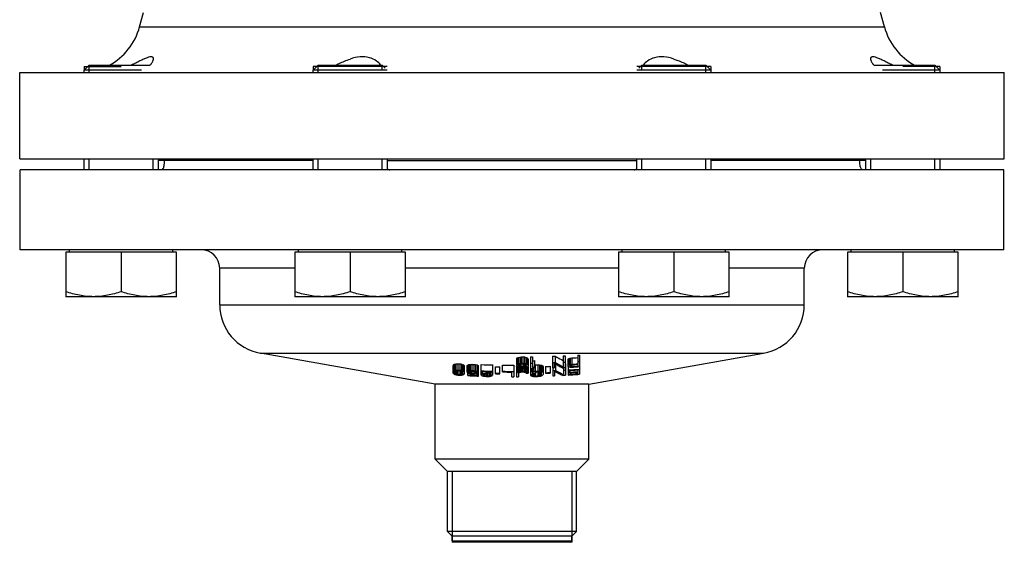
# Model space of a CAD drawing. Units: millimetres. Extents: x -569 to 957, y -1129 to 899.
# Drawn here: x -569 to -249, y -28 to 142 of the extents above; entities that cross this region are included whole.
import ezdxf

# ---------------------------------------------------------------- set-up
doc = ezdxf.new("R2010")
doc.units = ezdxf.units.MM
doc.header["$LTSCALE"] = 30.734
doc.layers.add('ALL_ASSEM_MEMBER', color=7, linetype='CONTINUOUS')

msp = doc.modelspace()

# ---------------------------------------------------------------- linework, layer by layer
at = {"layer": 'ALL_ASSEM_MEMBER', "color": 40, "linetype": 'Continuous'}
for p, q in [((-529.81, 139.24), (-528.57, 143.9)), ((-287.76, 139.24), (-289.01, 143.9)), ((-529.81, 139.24), (-287.76, 139.24)), ((-546.2, 126.82), (-547.82, 125.2)), ((-547.82, 126.42), (-547.82, 125.2)), ((-547.82, 126.42), (-535.82, 126.42)), ((-547.82, 124.42), (-547.82, 125.2)), ((-529.21, 125.2), (-547.82, 125.2)), ((-546.2, 124.42), (-546.2, 126.82)), ((-546.2, 126.82), (-526.53, 126.82)), ((-471.78, 126.82), (-473.4, 125.2)), ((-449.4, 126.42), (-473.4, 126.42)), ((-473.4, 126.42), (-473.4, 125.2)), ((-449.4, 125.2), (-473.4, 125.2)), ((-473.4, 124.42), (-473.4, 125.2)), ((-471.78, 126.82), (-451.03, 126.82)), ((-471.78, 124.42), (-471.78, 126.82)), ((-451.03, 126.82), (-450.02, 125.81)), ((-451.03, 125.08), (-451.03, 126.82)), ((-344.17, 126.42), (-368.17, 126.42)), ((-344.17, 125.2), (-368.17, 125.2)), ((-366.54, 126.82), (-367.56, 125.81)), ((-366.54, 126.82), (-345.79, 126.82)), ((-366.54, 125.08), (-366.54, 126.82)), ((-345.79, 126.82), (-344.17, 125.2)), ((-345.79, 124.42), (-345.79, 126.82)), ((-344.17, 126.42), (-344.17, 125.2)), ((-344.17, 125.2), (-344.17, 124.42)), ((-291.04, 126.82), (-271.38, 126.82)), ((-269.75, 125.2), (-288.36, 125.2)), ((-269.75, 126.42), (-281.75, 126.42)), ((-271.38, 126.82), (-269.75, 125.2)), ((-271.38, 124.42), (-271.38, 126.82)), ((-269.75, 126.42), (-269.75, 125.2)), ((-269.75, 125.2), (-269.75, 124.42)), ((-568.79, 96.42), (-568.79, 124.42)), ((-568.79, 124.42), (-248.79, 124.42)), ((-248.79, 96.42), (-248.79, 124.42)), ((-568.79, 96.42), (-248.79, 96.42)), ((-547.82, 92.82), (-547.82, 96.42)), ((-546.2, 92.82), (-546.2, 96.42)), ((-525.44, 92.82), (-525.44, 96.42)), ((-523.82, 96.42), (-523.82, 92.82)), ((-473.4, 92.82), (-473.4, 96.42)), ((-471.78, 92.82), (-471.78, 96.42)), ((-451.03, 92.82), (-451.03, 96.42)), ((-449.4, 96.42), (-449.4, 92.82)), ((-368.17, 92.82), (-368.17, 96.42)), ((-366.54, 92.82), (-366.54, 96.42)), ((-345.79, 92.82), (-345.79, 96.42)), ((-344.17, 96.42), (-344.17, 92.82)), ((-293.75, 92.82), (-293.75, 96.42)), ((-292.13, 92.82), (-292.13, 96.42)), ((-271.38, 92.82), (-271.38, 96.42)), ((-269.75, 96.42), (-269.75, 92.82)), ((-568.67, 66.82), (-568.67, 92.82)), ((-248.9, 92.82), (-568.67, 92.82)), ((-473.4, 95.82), (-523.82, 95.82)), ((-449.4, 95.82), (-368.17, 95.82)), ((-293.75, 95.82), (-344.17, 95.82)), ((-248.9, 66.82), (-248.9, 92.82)), ((-248.9, 66.82), (-568.67, 66.82)), ((-517.82, 66.02), (-553.82, 66.02)), ((-553.82, 66.02), (-553.82, 51.6)), ((-552.62, 66.02), (-552.62, 66.82)), ((-535.82, 66.02), (-535.82, 53.21)), ((-519.01, 66.02), (-519.01, 66.82)), ((-517.82, 51.6), (-517.82, 66.02)), ((-443.4, 66.02), (-479.4, 66.02)), ((-479.4, 66.02), (-479.4, 51.6)), ((-478.21, 66.02), (-478.21, 66.82)), ((-461.4, 66.02), (-461.4, 53.21)), ((-444.6, 66.02), (-444.6, 66.82)), ((-443.4, 51.6), (-443.4, 66.02)), ((-338.17, 66.02), (-374.17, 66.02)), ((-374.17, 66.02), (-374.17, 51.6)), ((-372.97, 66.02), (-372.97, 66.82)), ((-356.17, 66.02), (-356.17, 53.21)), ((-339.36, 66.02), (-339.36, 66.82)), ((-338.17, 51.6), (-338.17, 66.02)), ((-263.75, 66.02), (-299.75, 66.02)), ((-299.75, 66.02), (-299.75, 51.6)), ((-298.56, 66.02), (-298.56, 66.82)), ((-281.75, 66.02), (-281.75, 53.21)), ((-264.95, 66.02), (-264.95, 66.82)), ((-263.75, 51.6), (-263.75, 66.02)), ((-479.4, 60.82), (-503.79, 60.82)), ((-503.79, 48.98), (-503.79, 60.82)), ((-374.17, 60.82), (-443.4, 60.82)), ((-313.79, 60.82), (-338.17, 60.82)), ((-313.79, 48.98), (-313.79, 60.82)), ((-517.82, 51.6), (-553.82, 51.6)), ((-443.4, 51.6), (-479.4, 51.6)), ((-338.17, 51.6), (-374.17, 51.6)), ((-263.75, 51.6), (-299.75, 51.6)), ((-503.79, 48.98), (-313.79, 48.98)), ((-433.79, 23.21), (-490.56, 33.22)), ((-490.56, 33.22), (-327.01, 33.22)), ((-406.29, 32), (-405.77, 32.04)), ((-405.77, 32.04), (-405.77, 30.01)), ((-405.77, 32.04), (-405.24, 32.04)), ((-405.24, 32.04), (-405.24, 30.01)), ((-405.24, 32.04), (-404.72, 32.01)), ((-404.72, 32.01), (-404.72, 29.98)), ((-404.72, 32.01), (-404.2, 31.9)), ((-402.74, 32.07), (-402.74, 26.1)), ((-402.12, 32.08), (-402.12, 28.59)), ((-395.66, 32.23), (-395.66, 28.47)), ((-394.72, 32.26), (-394.72, 30.23)), ((-392.12, 32.35), (-392.12, 28.82)), ((-391.49, 32.38), (-391.49, 28.63)), ((-387.43, 32.55), (-386.81, 32.58)), ((-387.43, 32.55), (-387.43, 29.77)), ((-386.81, 32.58), (-386.81, 26.4)), ((-383.79, 23.21), (-327.01, 33.22)), ((-427.95, 29.23), (-427.85, 29.41)), ((-427.95, 26.88), (-427.95, 29.23)), ((-427.85, 29.41), (-427.74, 29.51)), ((-427.85, 29.41), (-427.85, 27.37)), ((-427.74, 29.51), (-427.74, 27.48)), ((-427.54, 29.64), (-427.54, 27.61)), ((-427.22, 29.73), (-427.22, 27.7)), ((-426.7, 29.81), (-426.7, 27.78)), ((-426.08, 29.81), (-426.08, 27.78)), ((-426.08, 29.81), (-425.45, 29.75)), ((-425.45, 29.75), (-425.45, 27.72)), ((-425.45, 29.75), (-424.93, 29.61)), ((-424.93, 29.61), (-424.93, 27.58)), ((-424.93, 29.61), (-424.62, 29.49)), ((-424.62, 29.49), (-424.62, 27.46)), ((-424.41, 29.34), (-424.62, 29.49)), ((-424.41, 29.34), (-424.41, 27.31)), ((-424.31, 29.22), (-424.41, 29.34)), ((-424.31, 29.22), (-424.31, 27.19)), ((-424.2, 29.04), (-424.31, 29.22)), ((-424.2, 26.68), (-424.2, 29.04)), ((-423.37, 29.22), (-423.16, 29.39)), ((-423.37, 27.04), (-423.37, 29.22)), ((-423.16, 29.39), (-423.16, 27.36)), ((-422.85, 29.52), (-422.85, 27.49)), ((-422.33, 29.61), (-422.33, 27.58)), ((-421.81, 29.63), (-421.81, 27.6)), ((-421.18, 29.61), (-421.18, 27.58)), ((-421.18, 29.61), (-420.66, 29.55)), ((-420.66, 29.55), (-420.66, 27.52)), ((-420.66, 29.55), (-420.14, 29.42)), ((-420.14, 29.42), (-420.14, 27.39)), ((-420.14, 29.42), (-419.83, 29.27)), ((-419.83, 29.27), (-419.83, 27.24)), ((-419.83, 29.27), (-419.62, 29.11)), ((-419.62, 25.79), (-419.62, 29.11)), ((-418.79, 26.17), (-418.79, 29.53)), ((-415.04, 27.22), (-415.04, 29.44)), ((-411.91, 27.14), (-411.91, 29.4)), ((-408.16, 29.38), (-408.16, 25.59)), ((-407.33, 31.54), (-407.12, 31.73)), ((-407.33, 31.54), (-407.33, 29.32)), ((-407.33, 29.51), (-407.12, 29.7)), ((-407.33, 29.32), (-407.22, 29.23)), ((-407.33, 28.79), (-407.28, 28.88)), ((-407.28, 28.88), (-407.22, 28.97)), ((-407.22, 29.23), (-407.12, 29.14)), ((-407.22, 28.97), (-407.12, 29.05)), ((-407.22, 28.97), (-407.22, 26.94)), ((-407.12, 31.73), (-406.81, 31.88)), ((-407.12, 31.73), (-407.12, 29.7)), ((-407.12, 29.7), (-406.95, 29.78)), ((-407.12, 29.14), (-407.12, 28.65)), ((-407.12, 29.14), (-406.96, 29.08)), ((-406.96, 29.08), (-406.89, 29.06)), ((-406.95, 29.78), (-406.81, 29.85)), ((-406.89, 29.06), (-406.81, 29.03)), ((-406.81, 31.88), (-406.29, 32)), ((-406.81, 31.88), (-406.81, 29.85)), ((-406.81, 29.85), (-406.54, 29.91)), ((-406.81, 29.48), (-406.75, 29.53)), ((-406.81, 29.48), (-406.81, 29.36)), ((-406.81, 29.36), (-406.75, 29.31)), ((-406.81, 29.03), (-406.55, 28.97)), ((-406.75, 29.53), (-406.7, 29.59)), ((-406.75, 29.31), (-406.7, 29.25)), ((-406.7, 29.59), (-406.6, 29.65)), ((-406.7, 29.59), (-406.7, 29.25)), ((-406.7, 29.25), (-406.66, 29.24)), ((-406.66, 29.24), (-406.6, 29.22)), ((-406.6, 29.65), (-406.49, 29.7)), ((-406.6, 29.22), (-406.49, 29.18)), ((-406.6, 29.03), (-406.6, 28.65)), ((-406.55, 28.97), (-406.29, 28.92)), ((-406.54, 29.91), (-406.29, 29.97)), ((-406.49, 29.7), (-406.34, 29.74)), ((-406.49, 29.7), (-406.49, 29.18)), ((-406.49, 29.18), (-406.34, 29.14)), ((-406.39, 28.92), (-406.39, 28.54)), ((-406.34, 29.74), (-406.24, 29.77)), ((-406.34, 29.14), (-406.24, 29.12)), ((-406.29, 32), (-406.29, 29.97)), ((-406.29, 29.97), (-406.03, 29.99)), ((-406.29, 28.92), (-406.03, 28.9)), ((-406.24, 29.77), (-406.18, 29.78)), ((-406.24, 29.12), (-406.18, 29.11)), ((-406.18, 29.82), (-406.18, 29.11)), ((-406.18, 29.78), (-406.03, 29.8)), ((-406.18, 29.11), (-406.03, 29.09)), ((-406.08, 28.88), (-406.08, 28.47)), ((-406.03, 29.99), (-405.88, 30)), ((-406.03, 29.8), (-405.87, 29.82)), ((-406.03, 29.09), (-405.87, 29.07)), ((-406.03, 28.9), (-405.88, 28.89)), ((-405.88, 30), (-405.77, 30.01)), ((-405.88, 28.89), (-405.77, 28.88)), ((-405.87, 29.82), (-405.87, 29.07)), ((-405.87, 29.82), (-405.5, 29.82)), ((-405.87, 29.07), (-405.5, 29.07)), ((-405.77, 30.01), (-405.24, 30.01)), ((-405.77, 28.88), (-405.24, 28.89)), ((-405.77, 28.88), (-405.77, 28.43)), ((-405.5, 29.82), (-405.24, 29.82)), ((-405.5, 29.07), (-405.25, 29.08)), ((-405.25, 29.08), (-405.14, 29.08)), ((-405.24, 30.01), (-404.98, 30)), ((-405.24, 29.82), (-405.14, 29.83)), ((-405.24, 28.89), (-404.98, 28.91)), ((-405.14, 29.83), (-404.98, 29.81)), ((-405.14, 29.79), (-405.14, 29.08)), ((-405.14, 29.08), (-404.98, 29.1)), ((-405.14, 28.93), (-405.14, 28.44)), ((-404.98, 30), (-404.82, 29.99)), ((-404.98, 29.81), (-404.83, 29.79)), ((-404.98, 29.1), (-404.83, 29.12)), ((-404.98, 28.91), (-404.81, 28.92)), ((-404.83, 29.79), (-404.83, 29.12)), ((-404.83, 29.79), (-404.67, 29.76)), ((-404.83, 29.12), (-404.67, 29.16)), ((-404.83, 28.93), (-404.83, 28.48)), ((-404.82, 29.99), (-404.72, 29.98)), ((-404.81, 28.92), (-404.72, 28.93)), ((-404.72, 29.98), (-404.46, 29.93)), ((-404.72, 28.93), (-404.39, 29.01)), ((-404.67, 29.76), (-404.52, 29.72)), ((-404.67, 29.16), (-404.52, 29.19)), ((-404.52, 29.72), (-404.52, 29.19)), ((-404.52, 29.72), (-404.41, 29.66)), ((-404.52, 29.19), (-404.41, 29.23)), ((-404.52, 29.01), (-404.52, 28.56)), ((-404.46, 29.93), (-404.25, 29.88)), ((-404.41, 29.66), (-404.33, 29.62)), ((-404.41, 29.23), (-404.34, 29.26)), ((-404.39, 29.01), (-404.27, 29.04)), ((-404.34, 29.26), (-404.31, 29.27)), ((-404.33, 29.62), (-404.31, 29.61)), ((-404.31, 29.61), (-404.31, 29.27)), ((-404.31, 29.61), (-404.25, 29.55)), ((-404.31, 29.27), (-404.2, 29.39)), ((-404.31, 29.01), (-404.31, 28.67)), ((-404.27, 29.04), (-404.1, 29.09)), ((-404.25, 29.88), (-404.2, 29.87)), ((-404.25, 29.55), (-404.2, 29.5)), ((-404.2, 31.9), (-404.2, 29.87)), ((-404.2, 31.9), (-403.89, 31.76)), ((-404.2, 29.87), (-404.05, 29.8)), ((-404.2, 29.5), (-404.2, 29.39)), ((-404.2, 29.09), (-404.2, 28.79)), ((-404.2, 28.79), (-404.15, 28.9)), ((-404.15, 28.9), (-404.12, 28.96)), ((-404.12, 28.96), (-404.1, 29.01)), ((-404.1, 29.09), (-404.1, 29.01)), ((-404.05, 29.8), (-403.89, 29.73)), ((-403.89, 31.76), (-403.89, 29.73)), ((-403.89, 31.76), (-403.68, 31.57)), ((-403.89, 29.73), (-403.79, 29.63)), ((-403.79, 29.63), (-403.68, 29.54)), ((-403.68, 31.57), (-403.68, 29.54)), ((-403.68, 31.57), (-403.58, 31.31)), ((-403.68, 29.54), (-403.58, 29.28)), ((-403.65, 28.84), (-403.68, 28.76)), ((-403.63, 28.89), (-403.65, 28.84)), ((-403.58, 29.02), (-403.63, 28.89)), ((-403.62, 28.91), (-403.58, 28.83)), ((-403.58, 31.31), (-403.58, 29.02)), ((-403.58, 28.83), (-403.58, 26.79)), ((-402.12, 30.62), (-401.49, 30.9)), ((-401.81, 28.73), (-401.6, 28.82)), ((-401.6, 28.82), (-401.49, 28.87)), ((-401.49, 30.9), (-401.49, 28.57)), ((-401.49, 29.45), (-401.29, 29.47)), ((-401.29, 29.47), (-401.29, 27.43)), ((-400.35, 29.49), (-400.35, 27.46)), ((-399.83, 29.46), (-399.83, 27.43)), ((-399.83, 29.46), (-399.41, 29.4)), ((-399.41, 29.4), (-399.41, 27.37)), ((-398.99, 29.26), (-398.99, 27.23)), ((-398.99, 29.26), (-398.79, 29.12)), ((-398.79, 29.12), (-398.79, 27.09)), ((-398.79, 29.12), (-398.68, 28.94)), ((-398.68, 28.94), (-398.68, 26.36)), ((-397.85, 28.93), (-397.85, 26.72)), ((-396.39, 28.98), (-396.39, 26.77)), ((-395.04, 29.96), (-395.04, 28.49)), ((-395.04, 29.96), (-393.7, 29.25)), ((-395.02, 29.66), (-394.62, 29.67)), ((-394.72, 30.23), (-393.39, 29.5)), ((-394.62, 29.67), (-394.62, 27.64)), ((-394.62, 29.67), (-394.46, 29.59)), ((-393.39, 29.5), (-392.12, 28.82)), ((-393.28, 28.97), (-392.61, 28.62)), ((-392.74, 31.19), (-392.12, 30.85)), ((-391.49, 29.81), (-391.39, 29.82)), ((-391.39, 29.82), (-391.39, 26.11)), ((-390.56, 31.36), (-390.66, 31.25)), ((-390.66, 31.25), (-390.66, 29.21)), ((-390.56, 29.33), (-390.66, 29.21)), ((-390.66, 29.14), (-390.66, 29.07)), ((-390.66, 29.07), (-390.61, 29.02)), ((-390.61, 29.02), (-390.56, 28.97)), ((-390.56, 31.36), (-390.4, 31.44)), ((-390.56, 31.36), (-390.56, 29.33)), ((-390.56, 29.33), (-390.4, 29.41)), ((-390.56, 28.97), (-390.56, 26.16)), ((-390.56, 28.97), (-390.4, 28.9)), ((-390.4, 31.44), (-390.24, 31.52)), ((-390.4, 29.41), (-390.24, 29.49)), ((-390.4, 28.9), (-390.24, 28.84)), ((-390.24, 31.52), (-389.83, 31.65)), ((-390.24, 31.52), (-390.24, 29.49)), ((-390.24, 29.49), (-390.01, 29.56)), ((-390.24, 28.84), (-390.04, 28.79)), ((-389.98, 29.26), (-390.04, 29.21)), ((-390.04, 29.21), (-390.04, 29.1)), ((-390.04, 29.1), (-389.98, 29.05)), ((-390.01, 29.56), (-389.83, 29.61)), ((-389.93, 29.32), (-389.98, 29.26)), ((-389.98, 29.05), (-389.93, 29)), ((-389.93, 29.32), (-389.83, 29.36)), ((-389.93, 29.32), (-389.93, 29)), ((-389.93, 29), (-389.83, 28.96)), ((-389.83, 31.65), (-389.31, 31.71)), ((-389.83, 31.65), (-389.83, 29.61)), ((-389.83, 29.61), (-389.31, 29.68)), ((-389.83, 29.36), (-389.72, 29.4)), ((-389.83, 28.96), (-389.77, 28.95)), ((-389.77, 28.95), (-389.72, 28.93)), ((-389.72, 29.4), (-389.57, 29.43)), ((-389.72, 29.4), (-389.72, 28.93)), ((-389.72, 28.93), (-389.57, 28.92)), ((-389.57, 29.43), (-389.41, 29.45)), ((-389.57, 28.92), (-389.41, 28.91)), ((-389.41, 29.4), (-389.41, 28.91)), ((-389.41, 28.91), (-389.32, 28.92)), ((-389.32, 28.92), (-388.42, 28.96)), ((-389.31, 31.71), (-389.31, 29.68)), ((-388.42, 28.96), (-387.43, 29.02)), ((-387.43, 30.52), (-386.81, 30.55)), ((-387.43, 29.55), (-387.43, 29.02)), ((-387.42, 28.84), (-386.81, 28.87)), ((-427.95, 27.2), (-427.9, 27.29)), ((-427.93, 26.85), (-427.95, 26.88)), ((-427.9, 26.79), (-427.93, 26.85)), ((-427.9, 27.29), (-427.85, 27.37)), ((-427.85, 26.7), (-427.9, 26.79)), ((-427.85, 27.37), (-427.74, 27.48)), ((-427.8, 26.64), (-427.85, 26.7)), ((-427.74, 26.59), (-427.8, 26.64)), ((-427.74, 27.48), (-427.64, 27.54)), ((-427.69, 26.55), (-427.74, 26.59)), ((-427.64, 26.51), (-427.69, 26.55)), ((-427.64, 27.54), (-427.54, 27.61)), ((-427.54, 26.44), (-427.64, 26.51)), ((-427.54, 27.61), (-427.38, 27.65)), ((-427.54, 26.44), (-427.38, 26.37)), ((-427.43, 27.14), (-427.38, 27.24)), ((-427.43, 26.89), (-427.43, 27.14)), ((-427.38, 26.78), (-427.43, 26.89)), ((-427.38, 27.65), (-427.22, 27.7)), ((-427.38, 27.24), (-427.36, 27.28)), ((-427.33, 26.67), (-427.38, 26.78)), ((-427.38, 26.37), (-427.22, 26.31)), ((-427.36, 27.28), (-427.33, 27.35)), ((-427.33, 27.35), (-427.12, 27.44)), ((-427.33, 27.35), (-427.33, 26.67)), ((-427.12, 26.55), (-427.33, 26.67)), ((-427.22, 27.7), (-426.94, 27.74)), ((-427.22, 26.31), (-426.96, 26.24)), ((-427.12, 27.44), (-426.91, 27.54)), ((-426.91, 26.43), (-427.12, 26.55)), ((-426.96, 26.24), (-426.7, 26.17)), ((-426.94, 27.74), (-426.7, 27.78)), ((-426.91, 27.59), (-426.91, 26.43)), ((-426.91, 27.54), (-426.75, 27.57)), ((-426.91, 26.43), (-426.75, 26.39)), ((-426.75, 27.57), (-426.67, 27.58)), ((-426.75, 26.39), (-426.65, 26.36)), ((-426.7, 27.78), (-426.39, 27.78)), ((-426.7, 26.17), (-426.39, 26.14)), ((-426.67, 27.58), (-426.6, 27.59)), ((-426.65, 26.36), (-426.6, 26.34)), ((-426.6, 27.59), (-426.34, 27.6)), ((-426.6, 27.59), (-426.6, 26.34)), ((-426.6, 26.34), (-426.34, 26.31)), ((-426.39, 27.78), (-426.08, 27.78)), ((-426.39, 26.14), (-426.08, 26.1)), ((-426.34, 27.6), (-426.08, 27.6)), ((-426.34, 26.31), (-426.08, 26.28)), ((-426.08, 27.78), (-425.76, 27.75)), ((-426.08, 27.6), (-426.08, 26.28)), ((-426.08, 27.6), (-425.82, 27.57)), ((-426.08, 26.28), (-425.82, 26.28)), ((-426.08, 26.1), (-425.77, 26.1)), ((-425.82, 27.57), (-425.56, 27.54)), ((-425.82, 26.28), (-425.56, 26.29)), ((-425.77, 26.1), (-425.56, 26.1)), ((-425.76, 27.75), (-425.54, 27.73)), ((-425.56, 27.54), (-425.56, 26.29)), ((-425.56, 27.54), (-425.4, 27.5)), ((-425.56, 26.29), (-425.4, 26.31)), ((-425.56, 26.1), (-425.45, 26.1)), ((-425.54, 27.73), (-425.45, 27.72)), ((-425.45, 27.72), (-425.19, 27.65)), ((-425.45, 26.1), (-425.19, 26.14)), ((-425.4, 27.5), (-425.24, 27.45)), ((-425.4, 26.31), (-425.24, 26.34)), ((-425.24, 27.45), (-425.24, 26.34)), ((-425.24, 27.45), (-425.04, 27.34)), ((-425.24, 26.34), (-425.04, 26.44)), ((-425.19, 27.65), (-424.93, 27.58)), ((-425.19, 26.14), (-424.93, 26.18)), ((-425.04, 27.34), (-424.83, 27.22)), ((-425.04, 26.44), (-424.83, 26.53)), ((-424.93, 27.58), (-424.78, 27.52)), ((-424.93, 26.18), (-424.78, 26.23)), ((-424.83, 27.22), (-424.83, 26.53)), ((-424.79, 27.13), (-424.83, 27.22)), ((-424.83, 26.53), (-424.78, 26.64)), ((-424.78, 27.11), (-424.79, 27.13)), ((-424.78, 27.52), (-424.72, 27.5)), ((-424.72, 27), (-424.78, 27.11)), ((-424.78, 26.64), (-424.74, 26.72)), ((-424.78, 26.23), (-424.74, 26.24)), ((-424.74, 26.72), (-424.72, 26.74)), ((-424.74, 26.24), (-424.62, 26.27)), ((-424.72, 27.5), (-424.62, 27.46)), ((-424.72, 26.74), (-424.72, 27)), ((-424.52, 27.38), (-424.62, 27.46)), ((-424.62, 26.27), (-424.52, 26.34)), ((-424.41, 27.31), (-424.52, 27.38)), ((-424.52, 26.34), (-424.48, 26.36)), ((-424.48, 26.36), (-424.41, 26.4)), ((-424.4, 27.29), (-424.41, 27.31)), ((-424.41, 26.4), (-424.36, 26.46)), ((-424.31, 27.19), (-424.4, 27.29)), ((-424.36, 26.46), (-424.31, 26.51)), ((-424.25, 27.1), (-424.31, 27.19)), ((-424.31, 26.51), (-424.26, 26.59)), ((-424.26, 26.59), (-424.2, 26.68)), ((-424.2, 27.01), (-424.25, 27.1)), ((-423.37, 27.19), (-423.27, 27.27)), ((-423.27, 26.95), (-423.37, 27.04)), ((-423.27, 27.27), (-423.16, 27.36)), ((-423.16, 26.85), (-423.27, 26.95)), ((-423.16, 27.36), (-422.98, 27.44)), ((-423.16, 25.95), (-423.16, 26.85)), ((-423.16, 26.85), (-423, 26.77)), ((-423.16, 26.13), (-422.35, 26.09)), ((-423, 26.77), (-422.85, 26.69)), ((-422.98, 27.44), (-422.85, 27.49)), ((-422.85, 27.49), (-422.59, 27.54)), ((-422.85, 27.13), (-422.8, 27.18)), ((-422.85, 27.06), (-422.85, 27.13)), ((-422.8, 27), (-422.85, 27.06)), ((-422.85, 26.69), (-422.59, 26.63)), ((-422.8, 27.18), (-422.74, 27.23)), ((-422.74, 26.94), (-422.8, 27)), ((-422.74, 27.23), (-422.64, 27.28)), ((-422.74, 27.23), (-422.74, 26.94)), ((-422.74, 26.94), (-422.64, 26.88)), ((-422.64, 27.28), (-422.54, 27.33)), ((-422.64, 26.88), (-422.54, 26.82)), ((-422.59, 27.54), (-422.33, 27.58)), ((-422.59, 26.63), (-422.33, 26.56)), ((-422.54, 27.33), (-422.38, 27.36)), ((-422.54, 27.33), (-422.54, 26.82)), ((-422.54, 26.82), (-422.38, 26.78)), ((-422.38, 27.36), (-422.29, 27.38)), ((-422.38, 26.78), (-422.27, 26.75)), ((-422.35, 26.09), (-421.83, 26.07)), ((-422.33, 27.58), (-422.07, 27.59)), ((-422.33, 26.56), (-422.07, 26.53)), ((-422.29, 27.38), (-422.22, 27.4)), ((-422.27, 26.75), (-422.22, 26.74)), ((-422.22, 27.4), (-422.02, 27.41)), ((-422.22, 27.4), (-422.22, 26.74)), ((-422.22, 26.74), (-422.01, 26.71)), ((-422.07, 27.59), (-421.81, 27.6)), ((-422.07, 26.53), (-421.81, 26.5)), ((-422.02, 27.41), (-421.81, 27.42)), ((-422.01, 26.71), (-421.81, 26.68)), ((-421.83, 26.07), (-421.65, 26.06)), ((-421.81, 27.42), (-421.49, 27.4)), ((-421.81, 27.4), (-421.81, 26.68)), ((-421.81, 26.68), (-421.49, 26.67)), ((-421.49, 27.4), (-421.18, 27.39)), ((-421.49, 26.67), (-421.18, 26.66)), ((-421.18, 27.58), (-420.92, 27.55)), ((-421.18, 27.39), (-421.18, 26.66)), ((-421.18, 27.39), (-420.97, 27.37)), ((-421.18, 26.66), (-420.97, 26.67)), ((-421.18, 26.48), (-420.92, 26.48)), ((-420.97, 27.37), (-420.77, 27.34)), ((-420.97, 26.67), (-420.77, 26.68)), ((-420.92, 27.55), (-420.75, 27.53)), ((-420.92, 26.48), (-420.76, 26.49)), ((-420.77, 27.39), (-420.77, 26.68)), ((-420.77, 27.34), (-420.61, 27.3)), ((-420.77, 26.68), (-420.56, 26.73)), ((-420.76, 26.49), (-420.66, 26.49)), ((-420.75, 27.53), (-420.66, 27.52)), ((-420.68, 26.02), (-420.14, 26)), ((-420.66, 27.52), (-420.4, 27.46)), ((-420.66, 26.49), (-420.4, 26.54)), ((-420.61, 27.3), (-420.45, 27.26)), ((-420.56, 26.73), (-420.35, 26.77)), ((-420.45, 27.26), (-420.35, 27.18)), ((-420.4, 27.46), (-420.14, 27.39)), ((-420.4, 26.54), (-420.31, 26.55)), ((-420.35, 27.18), (-420.35, 26.77)), ((-420.35, 27.18), (-420.32, 27.16)), ((-420.35, 26.77), (-419.98, 26.76)), ((-420.32, 27.16), (-420.24, 27.1)), ((-420.31, 26.55), (-420.14, 26.58)), ((-420.24, 27.1), (-419.93, 27.09)), ((-420.15, 25.81), (-419.62, 25.79)), ((-420.14, 27.39), (-419.98, 27.31)), ((-420.14, 26), (-420.14, 26.58)), ((-419.98, 27.31), (-419.83, 27.24)), ((-419.98, 26.76), (-419.62, 26.75)), ((-419.93, 27.09), (-419.83, 27.09)), ((-419.83, 27.24), (-419.62, 27.08)), ((-419.83, 27.09), (-419.62, 27.08)), ((-418.79, 26.24), (-418.73, 26.31)), ((-418.73, 26.09), (-418.79, 26.17)), ((-418.73, 26.31), (-418.68, 26.39)), ((-418.68, 26.02), (-418.73, 26.09)), ((-418.68, 27.31), (-418.68, 26.39)), ((-418.68, 26.39), (-418.58, 26.44)), ((-418.68, 26.02), (-418.47, 25.94)), ((-418.58, 26.44), (-418.47, 26.49)), ((-418.47, 27.31), (-418.47, 26.49)), ((-418.47, 26.49), (-418.25, 26.55)), ((-418.47, 25.94), (-418.3, 25.87)), ((-418.3, 25.87), (-418.27, 25.86)), ((-418.27, 25.86), (-418.06, 25.81)), ((-418.25, 26.55), (-418.02, 26.62)), ((-418.16, 26.22), (-418.06, 26.29)), ((-418.16, 26.15), (-418.16, 26.22)), ((-418.16, 26.15), (-418.06, 26.09)), ((-418.06, 26.29), (-417.95, 26.36)), ((-418.06, 26.09), (-417.95, 26.03)), ((-418.06, 25.81), (-418, 25.8)), ((-418.02, 26.62), (-417.2, 26.85)), ((-418, 25.8), (-417.85, 25.77)), ((-417.95, 26.36), (-417.95, 26.03)), ((-417.95, 26.03), (-417.8, 25.99)), ((-417.85, 25.77), (-417.54, 25.74)), ((-417.8, 25.99), (-417.64, 25.95)), ((-417.64, 26.46), (-417.64, 25.95)), ((-417.64, 25.95), (-417.38, 25.92)), ((-417.54, 25.74), (-417.22, 25.71)), ((-417.38, 25.92), (-417.2, 25.9)), ((-417.22, 25.71), (-416.81, 25.7)), ((-417.2, 25.9), (-417.12, 25.9)), ((-417.12, 26.61), (-417.12, 25.9)), ((-417.12, 25.9), (-416.91, 25.89)), ((-416.91, 25.89), (-416.8, 25.89)), ((-416.81, 25.7), (-416.44, 25.71)), ((-416.8, 25.89), (-416.7, 25.88)), ((-416.7, 26.73), (-416.7, 25.88)), ((-416.7, 25.88), (-416.44, 25.9)), ((-416.44, 25.9), (-416.18, 25.91)), ((-416.44, 25.71), (-416.18, 25.72)), ((-416.18, 26.88), (-416.18, 25.91)), ((-416.18, 25.91), (-416.03, 25.94)), ((-416.18, 25.72), (-416.08, 25.72)), ((-416.08, 25.72), (-415.87, 25.75)), ((-416.03, 25.94), (-415.87, 25.97)), ((-415.87, 26.97), (-415.87, 25.97)), ((-415.87, 25.97), (-415.77, 26.03)), ((-415.87, 25.75), (-415.66, 25.78)), ((-415.77, 26.03), (-415.66, 26.08)), ((-415.66, 27.04), (-415.66, 26.08)), ((-415.66, 26.08), (-415.4, 26.08)), ((-415.66, 25.78), (-415.45, 25.85)), ((-415.45, 25.85), (-415.24, 25.92)), ((-415.4, 26.08), (-415.24, 26.07)), ((-415.24, 26.07), (-415.14, 26.07)), ((-415.24, 25.92), (-415.19, 26)), ((-415.14, 27.22), (-415.14, 26.07)), ((-414.2, 26.57), (-414.2, 28.79)), ((-412.74, 26.55), (-412.74, 28.77)), ((-408.79, 25.59), (-408.79, 27.13)), ((-407.33, 28.79), (-407.33, 25.59)), ((-407.33, 26.76), (-407.22, 26.94)), ((-407.22, 26.94), (-407.02, 27.09)), ((-407.12, 28.65), (-407.07, 28.59)), ((-407.12, 28.65), (-406.86, 28.65)), ((-407.07, 28.59), (-407.02, 28.54)), ((-407.02, 28.54), (-407.02, 27.09)), ((-407.02, 28.54), (-406.86, 28.46)), ((-407.02, 27.09), (-406.71, 27.21)), ((-406.86, 28.65), (-406.7, 28.65)), ((-406.86, 28.46), (-406.7, 28.39)), ((-406.71, 27.21), (-406.6, 27.25)), ((-406.7, 28.65), (-406.6, 28.65)), ((-406.7, 28.39), (-406.43, 28.33)), ((-406.7, 26.76), (-406.65, 26.84)), ((-406.7, 26.76), (-406.7, 25.6)), ((-406.65, 26.84), (-406.6, 26.91)), ((-406.6, 28.65), (-406.49, 28.6)), ((-406.6, 28.39), (-406.6, 27.25)), ((-406.6, 27.25), (-406.39, 27.29)), ((-406.6, 26.91), (-406.49, 26.97)), ((-406.49, 28.6), (-406.47, 28.58)), ((-406.49, 26.97), (-406.46, 26.99)), ((-406.47, 28.58), (-406.39, 28.54)), ((-406.46, 26.99), (-406.39, 27.02)), ((-406.43, 28.33), (-406.18, 28.28)), ((-406.39, 28.54), (-406.23, 28.51)), ((-406.39, 27.29), (-406.18, 27.32)), ((-406.39, 27.02), (-406.23, 27.06)), ((-406.23, 28.51), (-406.13, 28.48)), ((-406.23, 27.06), (-406.12, 27.09)), ((-406.18, 28.28), (-406.18, 27.32)), ((-406.18, 28.28), (-405.92, 28.26)), ((-406.18, 27.32), (-405.66, 27.37)), ((-406.13, 28.48), (-406.08, 28.47)), ((-406.12, 27.09), (-406.08, 27.1)), ((-406.08, 28.47), (-405.92, 28.45)), ((-406.08, 27.1), (-405.87, 27.12)), ((-405.92, 28.45), (-405.82, 28.44)), ((-405.92, 28.26), (-405.78, 28.25)), ((-405.87, 27.12), (-405.66, 27.14)), ((-405.82, 28.44), (-405.77, 28.43)), ((-405.78, 28.25), (-405.66, 28.25)), ((-405.77, 28.43), (-405.45, 28.44)), ((-405.66, 28.25), (-405.66, 27.37)), ((-405.66, 28.25), (-405.24, 28.25)), ((-405.66, 27.37), (-405.24, 27.37)), ((-405.66, 27.14), (-405.24, 27.15)), ((-405.45, 28.44), (-405.25, 28.44)), ((-405.25, 28.44), (-405.14, 28.44)), ((-405.24, 28.25), (-404.98, 28.27)), ((-405.24, 28.25), (-405.24, 27.37)), ((-405.24, 27.15), (-404.83, 27.11)), ((-405.14, 28.44), (-404.98, 28.46)), ((-404.98, 28.46), (-404.83, 28.48)), ((-404.98, 28.27), (-404.81, 28.29)), ((-404.83, 28.48), (-404.67, 28.52)), ((-404.83, 27.11), (-404.67, 27.08)), ((-404.81, 28.29), (-404.72, 28.29)), ((-404.72, 28.29), (-404.46, 28.35)), ((-404.72, 28.29), (-404.72, 27.34)), ((-404.72, 27.34), (-404.51, 27.3)), ((-404.67, 28.52), (-404.62, 28.53)), ((-404.67, 27.08), (-404.52, 27.04)), ((-404.62, 28.53), (-404.52, 28.56)), ((-404.52, 28.56), (-404.41, 28.62)), ((-404.52, 27.04), (-404.41, 26.99)), ((-404.51, 27.3), (-404.47, 27.3)), ((-404.47, 27.3), (-404.31, 27.27)), ((-404.46, 28.35), (-404.25, 28.4)), ((-404.41, 28.62), (-404.34, 28.66)), ((-404.41, 26.99), (-404.31, 26.93)), ((-404.34, 28.66), (-404.31, 28.67)), ((-404.31, 28.67), (-404.25, 28.73)), ((-404.31, 28.41), (-404.31, 27.27)), ((-404.31, 27.27), (-404.1, 27.2)), ((-404.31, 26.93), (-404.25, 26.86)), ((-404.25, 28.73), (-404.2, 28.79)), ((-404.25, 28.4), (-404.2, 28.41)), ((-404.25, 26.86), (-404.2, 26.78)), ((-404.2, 28.41), (-404.05, 28.49)), ((-404.2, 26.78), (-403.89, 26.79)), ((-404.1, 27.2), (-403.89, 27.13)), ((-404.05, 28.49), (-403.89, 28.57)), ((-403.89, 28.57), (-403.79, 28.66)), ((-403.89, 28.57), (-403.89, 27.13)), ((-403.89, 27.13), (-403.79, 27.05)), ((-403.89, 26.79), (-403.58, 26.79)), ((-403.79, 28.66), (-403.74, 28.7)), ((-403.79, 27.05), (-403.68, 26.98)), ((-403.74, 28.7), (-403.68, 28.76)), ((-403.68, 28.76), (-403.68, 26.98)), ((-403.68, 26.98), (-403.58, 26.79)), ((-402.74, 27), (-402.64, 27.15)), ((-402.74, 26.44), (-401.96, 26.45)), ((-402.74, 26.1), (-402.43, 26.11)), ((-402.74, 26.1), (-402.69, 26.01)), ((-402.69, 26.01), (-402.64, 25.92)), ((-402.64, 28.28), (-402.64, 27.15)), ((-402.64, 27.15), (-402.43, 27.22)), ((-402.64, 25.92), (-402.43, 25.85)), ((-402.43, 27.22), (-402.22, 27.3)), ((-402.43, 26.11), (-402.12, 26.11)), ((-402.43, 25.85), (-402.22, 25.78)), ((-402.22, 28.29), (-402.22, 27.3)), ((-402.22, 27.3), (-402.02, 27.35)), ((-402.22, 25.78), (-402.01, 25.74)), ((-402.12, 28.59), (-401.81, 28.73)), ((-402.12, 28.29), (-401.81, 28.43)), ((-402.12, 26.97), (-402.02, 27.08)), ((-402.12, 26.97), (-402.12, 26.67)), ((-402.12, 26.67), (-401.65, 26.68)), ((-402.12, 26.45), (-402.12, 26.11)), ((-402.12, 26.11), (-402.02, 26)), ((-402.02, 27.35), (-401.81, 27.39)), ((-402.02, 27.08), (-401.86, 27.12)), ((-402.02, 26.45), (-402.02, 26)), ((-402.02, 26), (-401.86, 25.97)), ((-402.01, 25.74), (-401.81, 25.71)), ((-401.96, 26.45), (-401.18, 26.47)), ((-401.86, 27.12), (-401.75, 27.15)), ((-401.86, 25.97), (-401.76, 25.95)), ((-401.81, 28.43), (-401.49, 28.57)), ((-401.81, 28.43), (-401.81, 27.39)), ((-401.81, 27.39), (-401.29, 27.43)), ((-401.76, 25.95), (-401.7, 25.94)), ((-401.75, 27.15), (-401.7, 27.17)), ((-401.7, 27.17), (-401.49, 27.19)), ((-401.7, 26.46), (-401.7, 25.94)), ((-401.7, 25.94), (-401.49, 25.92)), ((-401.65, 26.68), (-401.18, 26.69)), ((-401.49, 27.19), (-401.29, 27.21)), ((-401.49, 25.92), (-401.29, 25.91)), ((-401.29, 26.47), (-401.29, 25.91)), ((-401.18, 27.21), (-401.18, 26.47)), ((-400.35, 27.23), (-400.35, 25.94)), ((-400.35, 27.23), (-399.93, 27.21)), ((-400.35, 25.94), (-399.93, 25.99)), ((-400.35, 25.71), (-399.83, 25.77)), ((-399.93, 27.23), (-399.93, 25.99)), ((-399.93, 27.21), (-399.78, 27.17)), ((-399.93, 25.99), (-399.78, 26.03)), ((-399.83, 27.43), (-399.62, 27.4)), ((-399.83, 25.77), (-399.62, 25.81)), ((-399.78, 27.17), (-399.62, 27.14)), ((-399.78, 26.03), (-399.62, 26.07)), ((-399.62, 27.4), (-399.41, 27.37)), ((-399.62, 27.14), (-399.62, 26.07)), ((-399.62, 27.14), (-399.52, 27.09)), ((-399.62, 26.07), (-399.52, 26.13)), ((-399.62, 25.81), (-399.57, 25.82)), ((-399.57, 25.82), (-399.41, 25.85)), ((-399.52, 27.09), (-399.41, 27.04)), ((-399.52, 26.13), (-399.41, 26.19)), ((-399.41, 27.37), (-399.2, 27.3)), ((-399.41, 27.04), (-399.41, 26.19)), ((-399.41, 27.04), (-399.36, 26.96)), ((-399.36, 26.26), (-399.41, 26.19)), ((-399.41, 25.85), (-399.2, 25.93)), ((-399.36, 26.96), (-399.31, 26.89)), ((-399.31, 26.34), (-399.36, 26.26)), ((-399.31, 26.89), (-399.31, 26.34)), ((-399.2, 27.3), (-398.99, 27.23)), ((-399.2, 25.93), (-399.16, 25.95)), ((-399.16, 25.95), (-398.99, 26.01)), ((-398.99, 27.23), (-398.89, 27.16)), ((-398.99, 26.01), (-398.89, 26.09)), ((-398.89, 27.16), (-398.79, 27.09)), ((-398.89, 26.09), (-398.79, 26.17)), ((-398.79, 27.09), (-398.68, 26.91)), ((-398.68, 26.36), (-398.79, 26.17)), ((-395.56, 28.47), (-395.56, 25.89)), ((-394.93, 27.38), (-394.93, 25.92)), ((-392.61, 28.62), (-392.46, 28.54)), ((-392.46, 28.54), (-392.3, 28.46)), ((-392.43, 28.59), (-391.96, 28.61)), ((-392.33, 26.05), (-391.86, 26.08)), ((-392.3, 28.46), (-392.02, 28.32)), ((-392.02, 28.59), (-392.02, 26.29)), ((-391.96, 28.61), (-391.49, 28.63)), ((-391.86, 26.08), (-391.39, 26.11)), ((-390.56, 26.37), (-390.11, 26.4)), ((-390.14, 27.61), (-390.14, 26.85)), ((-390.04, 28.79), (-389.98, 28.78)), ((-389.98, 28.78), (-389.83, 28.75)), ((-389.83, 28.75), (-389.57, 28.74)), ((-389.57, 28.74), (-389.41, 28.74)), ((-389.41, 28.74), (-389.31, 28.74)), ((-387.43, 27.79), (-387.43, 27.23)), ((-387.43, 27.02), (-387.43, 26.57)), ((-387.42, 26.36), (-386.81, 26.4)), ((-383.79, 23.21), (-433.79, 23.21)), ((-433.79, -1.14), (-433.79, 23.21)), ((-383.79, -1.14), (-383.79, 23.21)), ((-383.79, -1.14), (-433.79, -1.14)), ((-429.74, -5.18), (-433.79, -1.14)), ((-387.83, -5.18), (-383.79, -1.14)), ((-387.83, -5.18), (-429.74, -5.18)), ((-429.74, -24.68), (-429.74, -5.18)), ((-428.26, -5.18), (-428.26, -28.18)), ((-389.31, -5.18), (-389.31, -28.18)), ((-387.83, -24.68), (-387.83, -5.18)), ((-387.83, -24.68), (-429.74, -24.68)), ((-428.24, -26.18), (-429.74, -24.68)), ((-389.34, -26.18), (-387.83, -24.68)), ((-389.31, -28.18), (-428.26, -28.18)), ((-389.34, -26.18), (-428.24, -26.18)), ((-428.24, -27.68), (-428.24, -26.18)), ((-428.24, -27.68), (-389.34, -27.68)), ((-427.74, -28.18), (-428.24, -27.68)), ((-389.84, -28.18), (-389.34, -27.68)), ((-389.34, -27.68), (-389.34, -26.18))]:
    msp.add_line(p, q, dxfattribs=at)
for centre, radius, start, end in [((-549.13, 144.42), 20, 297.9113, 345), ((-268.44, 144.42), 20, 195, 242.0887), ((-529.51, 130.13), 4.52, 319.8581, 322.2674), ((-288.07, 130.13), 4.52, 217.7326, 220.1421), ((-549.13, 144.42), 20, 270, 273.9894), ((-268.44, 144.42), 20, 266.0106, 270), ((-509.79, 60.82), 6, 0, 90), ((-307.79, 60.82), 6, 90, 180), ((-487.79, 48.98), 16, 180, 260), ((-329.79, 48.98), 16, 280, 360), ((-409.25, 479.17), 447.15, 271.741, 271.8612), ((-289.38, 224.37), 219.1, 241.2621, 241.8514), ((-490.01, 128.47), 116.92, 302.1783, 302.299), ((-472.11, 183.78), 160.46, 286.1284, 286.2446), ((-459.38, 238.75), 211.49, 278.7456, 278.8883), ((-489.14, 185), 169.02, 292.9788, 293.0939), ((-461.42, 257.17), 230.89, 279.6176, 279.7487), ((-408.63, 379.52), 350.13, 268.3382, 268.9521), ((-408.78, 370.14), 340.75, 269.4743, 269.9998), ((-408.93, 378.99), 349.61, 271.253, 271.4066), ((-409.3, 369.93), 341.19, 271.9235, 272.1686), ((-409.25, 477.14), 447.15, 271.741, 271.8612), ((-324.68, 160.47), 148.32, 241.939, 242.4528), ((-305.7, 196.7), 189.17, 242.2744, 242.7084), ((-410.6, 475.42), 446.47, 272.7203, 272.9746), ((-410.55, 484.18), 452.97, 272.6879, 272.9253), ((-410.55, 482.15), 452.97, 272.6879, 272.9253), ((-410.86, 454.53), 426.34, 272.8982, 273.1519), ((-407.91, 338.78), 313.2, 267.2086, 267.7604), ((-408.04, 342.1), 316.34, 267.5331, 267.7091), ((-408.63, 377.48), 350.13, 268.3382, 268.9521), ((-408.6, 372.42), 345.26, 268.3096, 268.7937), ((-479.26, 239.73), 221.99, 286.0312, 286.4149), ((-485.32, 263.7), 246.45, 286.0459, 286.3671), ((-488.28, 270.35), 253.91, 286.4146, 286.7653), ((-408.75, 351.96), 323.22, 269.0338, 269.2923), ((-408.75, 349.93), 323.22, 269.0338, 269.2923), ((-408.75, 343.78), 317.25, 269.0154, 269.2788), ((-408.79, 368.03), 340.68, 269.4743, 270.105), ((-408.78, 360.65), 333.52, 269.4629, 269.9998), ((-389.48, 287.61), 262.19, 267.3049, 267.4189), ((-408.93, 376.96), 349.61, 271.253, 271.4066), ((-408.94, 369.7), 342.58, 271.2798, 271.4366), ((-408.98, 327.56), 301.74, 271.4619, 271.64), ((-408.99, 320.37), 294.79, 271.4984, 271.6807), ((-409.3, 367.9), 341.19, 271.9235, 272.1686), ((-409.32, 362.1), 335.58, 271.9591, 272.2083), ((-409.52, 395.42), 368.08, 272.1743, 272.3204), ((-327.12, 157.69), 146.91, 242.5095, 243.0974), ((-323.77, 160.18), 150.29, 241.8724, 242.4504), ((-340.06, 132.19), 118.31, 243.0957, 243.7799), ((-337.34, 134.16), 120.93, 242.4488, 243.1219), ((-411.11, 428.43), 401.13, 272.9369, 273.4733), ((-411.1, 420.37), 393.29, 272.9943, 273.4503), ((-411.98, 380.6), 355.09, 273.4591, 273.9667), ((-411.48, 405.75), 379.29, 273.2251, 273.6349), ((-411.61, 399.93), 373.69, 273.2932, 273.7092), ((-411.93, 387.72), 361.99, 273.4548, 273.8799), ((-408.79, 309.18), 283.59, 270, 270.1262), ((-408.79, 309.71), 284.12, 270.2945, 270.4206)]:
    msp.add_arc(centre, radius, start, end, dxfattribs=at)
for points, knots in [([(-525.32, 128.79), (-525.32, 128.95), (-525.37, 129.2), (-525.61, 129.42), (-525.86, 129.51), (-526.17, 129.53), (-526.7, 129.47), (-527.48, 129.21), (-528.54, 128.74), (-529.74, 128.14), (-531.07, 127.48), (-532, 127.04), (-532.49, 126.82)], [0, 0, 0, 0, 0.057741, 0.085223, 0.115878, 0.152651, 0.197206, 0.311428, 0.455276, 0.621883, 0.804931, 1, 1, 1, 1]), ([(-525.93, 127.36), (-525.75, 127.59), (-525.47, 128.04), (-525.32, 128.56), (-525.32, 128.79)], [0, 0, 0, 0, 0.560544, 1, 1, 1, 1]), ([(-466.09, 126.82), (-465.72, 126.99), (-464.19, 127.72), (-462.63, 128.39), (-461.4, 128.79)], [0, 0, 0, 0, 0.240159, 1, 1, 1, 1]), ([(-451.44, 126.81), (-451.83, 127.33), (-452.95, 128.35), (-455.24, 129.43), (-458.26, 129.65), (-460.34, 129.14), (-461.4, 128.79)], [0, 0, 0, 0, 0.180555, 0.411459, 0.689828, 1, 1, 1, 1]), ([(-356.17, 128.79), (-357.23, 129.14), (-359.32, 129.65), (-362.33, 129.43), (-364.62, 128.35), (-365.75, 127.33), (-366.13, 126.81)], [0, 0, 0, 0, 0.310172, 0.588541, 0.819445, 1, 1, 1, 1]), ([(-356.17, 128.79), (-355.75, 128.66), (-354.16, 128.08), (-352.62, 127.36), (-351.49, 126.82)], [0, 0, 0, 0, 0.257003, 1, 1, 1, 1]), ([(-285.09, 126.82), (-285.57, 127.04), (-286.5, 127.48), (-287.83, 128.14), (-289.03, 128.74), (-290.09, 129.21), (-290.88, 129.47), (-291.41, 129.53), (-291.71, 129.51), (-291.96, 129.42), (-292.2, 129.2), (-292.25, 128.95), (-292.25, 128.79)], [0, 0, 0, 0, 0.195069, 0.378117, 0.544724, 0.688572, 0.802794, 0.847349, 0.884122, 0.914777, 0.942259, 1, 1, 1, 1]), ([(-292.25, 128.79), (-292.25, 128.56), (-292.1, 128.04), (-291.82, 127.59), (-291.64, 127.36)], [0, 0, 0, 0, 0.439456, 1, 1, 1, 1]), ([(-526.43, 126.81), (-526.4, 126.84), (-526.26, 126.97), (-526.14, 127.11), (-526.05, 127.21)], [0, 0, 0, 0, 0.258317, 1, 1, 1, 1]), ([(-291.52, 127.21), (-291.49, 127.18), (-291.37, 127.04), (-291.24, 126.91), (-291.14, 126.81)], [0, 0, 0, 0, 0.241771, 1, 1, 1, 1]), ([(-521.84, 95.82), (-521.84, 95.57), (-521.84, 95.12), (-521.88, 94.44), (-521.97, 93.82), (-522.16, 93.28), (-522.47, 92.91), (-522.76, 92.82), (-522.89, 92.82)], [0, 0, 0, 0, 0.213067, 0.390107, 0.596401, 0.754146, 0.881156, 1, 1, 1, 1]), ([(-449.4, 93.21), (-449.25, 93.1), (-448.95, 92.92), (-448.61, 92.82), (-448.46, 92.82)], [0, 0, 0, 0, 0.557886, 1, 1, 1, 1]), ([(-369.11, 92.82), (-368.96, 92.82), (-368.62, 92.92), (-368.32, 93.1), (-368.17, 93.21)], [0, 0, 0, 0, 0.442039, 1, 1, 1, 1]), ([(-294.68, 92.82), (-294.77, 92.82), (-294.96, 92.85), (-295.25, 93.05), (-295.49, 93.44), (-295.65, 94.04), (-295.73, 94.85), (-295.73, 95.47), (-295.73, 95.82)], [0, 0, 0, 0, 0.080375, 0.15998, 0.295149, 0.466749, 0.694252, 1, 1, 1, 1]), ([(-544.82, 51.6), (-545.58, 51.6), (-547.11, 51.68), (-550.14, 52.12), (-552.36, 52.73), (-553.82, 53.21)], [0, 0, 0, 0, 0.248924, 0.498397, 1, 1, 1, 1]), ([(-535.82, 53.21), (-537.28, 52.73), (-539.5, 52.12), (-542.53, 51.68), (-544.06, 51.6), (-544.82, 51.6)], [0, 0, 0, 0, 0.501603, 0.751076, 1, 1, 1, 1]), ([(-526.82, 51.6), (-527.58, 51.6), (-529.11, 51.68), (-532.14, 52.12), (-534.36, 52.73), (-535.82, 53.21)], [0, 0, 0, 0, 0.248924, 0.498397, 1, 1, 1, 1]), ([(-517.82, 53.21), (-519.28, 52.73), (-521.5, 52.12), (-524.53, 51.68), (-526.06, 51.6), (-526.82, 51.6)], [0, 0, 0, 0, 0.501603, 0.751076, 1, 1, 1, 1]), ([(-470.4, 51.6), (-471.17, 51.6), (-472.69, 51.68), (-475.72, 52.12), (-477.95, 52.73), (-479.4, 53.21)], [0, 0, 0, 0, 0.248924, 0.498397, 1, 1, 1, 1]), ([(-461.4, 53.21), (-462.86, 52.73), (-465.09, 52.12), (-468.12, 51.68), (-469.64, 51.6), (-470.4, 51.6)], [0, 0, 0, 0, 0.501603, 0.751076, 1, 1, 1, 1]), ([(-452.4, 51.6), (-453.17, 51.6), (-454.69, 51.68), (-457.72, 52.12), (-459.95, 52.73), (-461.4, 53.21)], [0, 0, 0, 0, 0.248924, 0.498397, 1, 1, 1, 1]), ([(-443.4, 53.21), (-444.86, 52.73), (-447.09, 52.12), (-450.12, 51.68), (-451.64, 51.6), (-452.4, 51.6)], [0, 0, 0, 0, 0.501603, 0.751076, 1, 1, 1, 1]), ([(-365.17, 51.6), (-365.93, 51.6), (-367.45, 51.68), (-370.49, 52.12), (-372.71, 52.73), (-374.17, 53.21)], [0, 0, 0, 0, 0.248924, 0.498397, 1, 1, 1, 1]), ([(-356.17, 53.21), (-357.62, 52.73), (-359.85, 52.12), (-362.88, 51.68), (-364.41, 51.6), (-365.17, 51.6)], [0, 0, 0, 0, 0.501603, 0.751076, 1, 1, 1, 1]), ([(-347.17, 51.6), (-347.93, 51.6), (-349.45, 51.68), (-352.49, 52.12), (-354.71, 52.73), (-356.17, 53.21)], [0, 0, 0, 0, 0.248924, 0.498397, 1, 1, 1, 1]), ([(-338.17, 53.21), (-339.62, 52.73), (-341.85, 52.12), (-344.88, 51.68), (-346.41, 51.6), (-347.17, 51.6)], [0, 0, 0, 0, 0.501603, 0.751076, 1, 1, 1, 1]), ([(-290.75, 51.6), (-291.51, 51.6), (-293.04, 51.68), (-296.07, 52.12), (-298.3, 52.73), (-299.75, 53.21)], [0, 0, 0, 0, 0.248924, 0.498397, 1, 1, 1, 1]), ([(-281.75, 53.21), (-283.21, 52.73), (-285.43, 52.12), (-288.47, 51.68), (-289.99, 51.6), (-290.75, 51.6)], [0, 0, 0, 0, 0.501603, 0.751076, 1, 1, 1, 1]), ([(-272.75, 51.6), (-273.51, 51.6), (-275.04, 51.68), (-278.07, 52.12), (-280.3, 52.73), (-281.75, 53.21)], [0, 0, 0, 0, 0.248924, 0.498397, 1, 1, 1, 1]), ([(-263.75, 53.21), (-265.21, 52.73), (-267.43, 52.12), (-270.47, 51.68), (-271.99, 51.6), (-272.75, 51.6)], [0, 0, 0, 0, 0.501603, 0.751076, 1, 1, 1, 1])]:
    msp.add_open_spline(points, degree=3, knots=knots, dxfattribs=at)
for points in [[(-402.74, 32.07), (-402.54, 32.07), (-402.33, 32.08), (-402.12, 32.08)], [(-392.12, 32.35), (-391.91, 32.36), (-391.7, 32.37), (-391.49, 32.38)], [(-426.7, 29.81), (-426.49, 29.81), (-426.29, 29.81), (-426.08, 29.81)], [(-422.33, 29.61), (-422.15, 29.62), (-421.98, 29.62), (-421.81, 29.63)], [(-421.81, 29.63), (-421.6, 29.62), (-421.39, 29.61), (-421.18, 29.61)], [(-408.79, 29.38), (-408.58, 29.38), (-408.37, 29.38), (-408.16, 29.38)], [(-402.74, 30.04), (-402.54, 30.04), (-402.33, 30.05), (-402.12, 30.05)], [(-400.35, 29.49), (-400.17, 29.48), (-400, 29.47), (-399.83, 29.46)], [(-399.41, 29.4), (-399.27, 29.35), (-399.13, 29.31), (-398.99, 29.26)], [(-392.12, 30.32), (-391.91, 30.33), (-391.7, 30.34), (-391.49, 30.34)], [(-421.81, 27.6), (-421.6, 27.59), (-421.39, 27.58), (-421.18, 27.58)], [(-421.81, 26.5), (-421.6, 26.49), (-421.39, 26.48), (-421.18, 26.48)], [(-405.24, 27.37), (-405.07, 27.36), (-404.9, 27.35), (-404.72, 27.34)], [(-402.74, 28.28), (-402.54, 28.29), (-402.33, 28.29), (-402.12, 28.29)], [(-400.35, 27.46), (-400.17, 27.45), (-400, 27.44), (-399.83, 27.43)], [(-395.66, 28.47), (-395.45, 28.47), (-395.24, 28.48), (-395.04, 28.49)], [(-395.56, 25.89), (-395.35, 25.9), (-395.14, 25.91), (-394.93, 25.92)], [(-392.02, 27.76), (-391.81, 27.77), (-391.6, 27.78), (-391.39, 27.79)]]:
    msp.add_open_spline(points, degree=3, dxfattribs=at)

doc.saveas('drawing.dxf')
